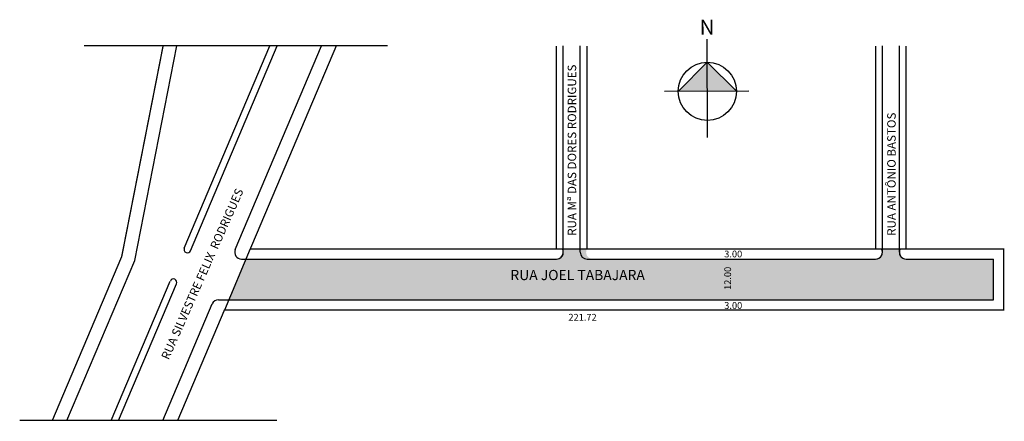
# Model space of a CAD drawing. Extents: x -46 to 244, y -4 to 114.
import ezdxf

# ---------------------------------------------------------------- set-up
doc = ezdxf.new("R2010")
doc.units = 0
doc.header["$MEASUREMENT"] = 0
doc.layers.get('0').update_dxf_attribs({"linetype": 'CONTINUOUS'})

msp = doc.modelspace()

# ---------------------------------------------------------------- hatches: boundary and pattern name
at = {"linetype": 'ByBlock'}
for points in [[(156.91, 101.38), (148.32, 92.77), (156.92, 92.78)], [(165.51, 92.79), (156.92, 92.78), (156.91, 101.38)]]:
    msp.add_hatch(color=7, dxfattribs=at).paths.add_polyline_path(points)
msp.add_hatch(color=51).paths.add_polyline_path([(241.19, 31.35), (241.19, 43.35), (215.47, 43.35, -0.57735), (213.74, 46.35), (208.2, 46.35, -0.57735), (206.47, 43.35), (123.22, 43.36, -0.57735), (121.47, 46.35), (114.2, 46.35, -0.57735), (112.47, 43.35), (21.02, 43.35), (15.94, 31.35)])

# ---------------------------------------------------------------- linework, layer by layer
for p, q in [((156.94, 79.21), (156.9, 108.16)), ((156.91, 101.38), (148.32, 92.77)), ((165.51, 92.79), (156.91, 101.38)), ((169.13, 92.8), (144.25, 92.77))]:
    msp.add_line(p, q, dxfattribs=at)
for p, q in [((62.67, 106.17), (-26.65, 106.17)), ((-11.74, 42.91), (0.68, 106.17)), ((2.85, 46.6), (28.08, 106.17)), ((4.69, 45.82), (30.25, 106.17)), ((17.86, 46.13), (43.28, 106.17)), ((114.47, 45.35), (114.47, 106.17)), ((119.47, 45.35), (119.47, 106.17)), ((208.47, 45.35), (208.47, 106.17)), ((213.47, 45.35), (213.47, 106.17)), ((22.29, 46.35), (14.67, 28.35)), ((112.47, 46.35), (121.47, 46.35)), ((206.47, 46.35), (215.47, 46.35)), ((-31.71, -4.25), (-11.74, 42.91)), ((19.7, 43.35), (112.47, 43.35)), ((19.7, 43.35), (112.47, 43.35)), ((121.47, 43.35), (206.47, 43.35)), ((121.47, 43.35), (206.47, 43.35)), ((215.47, 43.35), (241.19, 43.35)), ((215.47, 43.35), (241.19, 43.35)), ((241.19, 31.35), (241.19, 43.35)), ((-18.68, -4.25), (-1.27, 36.88)), ((-16.51, -4.25), (0.58, 36.1)), ((-3.47, -4.25), (11.08, 30.13)), ((12.92, 31.35), (241.19, 31.35)), ((12.92, 31.35), (241.19, 31.35)), ((30.1, -4.25), (-45.64, -4.25))]:
    msp.add_line(p, q)
at = {"const_width": 0.4}
for points in [[(-36.05, -4.25), (-15.59, 44.09), (-3.4, 106.17)], [(0.87, -4.25), (14.67, 28.35), (244.19, 28.35), (244.19, 46.35), (215.47, 46.35), (215.47, 106.17)], [(47.62, 106.17), (22.29, 46.35), (112.47, 46.35), (112.47, 106.17)], [(121.47, 106.17), (121.47, 46.35), (206.47, 46.35), (206.47, 106.17)]]:
    msp.add_lwpolyline(points, dxfattribs=at)
at = {"linetype": 'ByBlock'}
msp.add_circle((156.92, 92.78), 8.59, dxfattribs=at)
for centre, radius, start, end in [((3.77, 46.21), 1, 157.0515, 337.0515), ((19.7, 45.35), 2, 157.0515, 270), ((112.47, 45.35), 2, 270, 30), ((112.47, 45.35), 2, 270, 0), ((121.47, 45.35), 2, 180, 270), ((206.47, 45.35), 2, 270, 30), ((206.47, 45.35), 2, 270, 0), ((215.47, 45.35), 2, 150, 270), ((215.47, 45.35), 2, 180, 270), ((-0.34, 36.49), 1, 337.0515, 157.0515), ((12.92, 29.35), 2, 90, 157.0515)]:
    msp.add_arc(centre, radius, start, end)

# ---------------------------------------------------------------- texts
for s, height, rotation, p in [('RUA Mª DAS DORES RODRIGUES', 2.5, 90, (118.28, 50.22)), ('RUA ANTÔNIO BASTOS', 2.5, 90, (212.4, 50.22)), ('RUA SILVESTRE FELIX  RODRIGUES', 2.5, 66.1048, (-1.77, 13.5)), ('12.00', 2, 90, (163.91, 34.26))]:
    msp.add_text(s, height=height, rotation=rotation).set_placement(p)
for s, height, p in [('3.00', 2, (161.89, 43.85)), ('RUA JOEL TABAJARA', 3, (98.9, 37.16)), ('3.00', 2, (161.89, 28.68)), ('221.72', 2, (115.99, 25.21))]:
    msp.add_text(s, height=height).set_placement(p)
at = {"linetype": 'ByBlock', "insert": (158.98, 109.51), "char_height": 4.3842, "width": 23.522, "attachment_point": 1, "rotation": 180.0673}
msp.add_mtext('{\\fArial|b1|i0|c0|p34;N}', dxfattribs=at)

doc.saveas('drawing.dxf')
